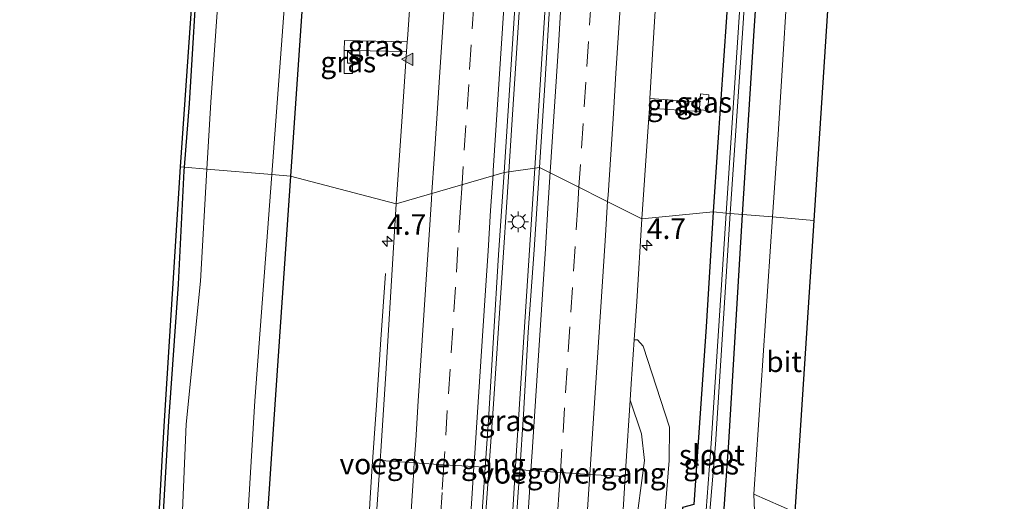
# Model space of a CAD drawing. Units: metres. Extents: x 110000 to 120009, y 481249 to 487500.
# Drawn here: x 110385 to 110504, y 482073 to 482131 of the extents above; entities that cross this region are included whole.
import ezdxf
from ezdxf.enums import TextEntityAlignment as Align

# ---------------------------------------------------------------- set-up
doc = ezdxf.new("R2010")
doc.units = ezdxf.units.M
doc.linetypes.add('VW-3-9_STREEP', pattern=[12, 3, -9])
doc.layers.get('0').update_dxf_attribs({"lineweight": 25})
for name, color, linetype, lineweight in [('B-ME-AM-KILOMETR-S-B1', 7, 'Continuous', 18), ('B-ME-BV-GELEIDECONSTRUCTIE-GELEIDERAIL-L-B1', 213, 'BV-GELEIDERAIL', 18), ('B-ME-GW-INSTEEKWATERGANG-L-B1', 10, 'Continuous', 25), ('B-ME-IE-GRASLAND-GV-B6', 93, 'Continuous', 18), ('B-ME-IE-HULPGEOMETRIE-L-B1', 53, 'Continuous', 18), ('B-ME-IE-INRICHTINGSELEMENT-S-B1', 253, 'Continuous', 18), ('B-ME-IE-MEUBILAIR_WEGMEUBILAIR-LICHTMAST-S-B1', 8, 'Continuous', 18), ('B-ME-KG-KADASTRAAL-OPNAMEDTMGRENS-L-B1', 10, 'Continuous', 25), ('B-ME-KW-VOEGOVERGANG-L-B2', 8, 'Continuous', 18), ('B-ME-OG-WATER-GV-B6', 153, 'Continuous', 18), ('B-ME-VH-VERH_SOORT-BITUMEN-GV-B6', 8, 'IE-TERREINAFSCHEIDING-NATUURLIJK-HOUTWAL', 18), ('B-ME-VH-VERH_SOORT-ONVERHARD-GV-B6', 8, 'Continuous', 18), ('B-ME-VW-MARKERING-39STREEP-015-L-B1', 255, 'VW-3-9_STREEP', 18), ('B-ME-VW-MARKERING-STREEP-015-L-B1', 7, 'Continuous', 18), ('B-ME-VW-MARKERING-VLAKMARK-S-B1', 7, 'Continuous', 18)]:
    doc.layers.add(name, color=color, linetype=linetype, lineweight=lineweight)
doc.styles.add('NLCS-ISO', font='NLCS-ISO.TTF')
doc.linetypes.add('BV-GELEIDERAIL', pattern='A,10,-3,[108,NLCS.SHX,S=1,R=0,X=0,Y=0],-3', length=16)
doc.linetypes.add('IE-TERREINAFSCHEIDING-NATUURLIJK-HOUTWAL', pattern='A,7,-1.5,[67,NLCS.SHX,S=0.75,R=45,X=0,Y=0],-1.5,7,-1.5,[70,NLCS.SHX,S=0.75,R=0,X=0,Y=0],-1.5', length=20)

# ---------------------------------------------------------------- blocks, each defined once
blk = doc.blocks.new('kast')
blk.add_line((-0.75, -0.75), (0.75, 0.75))
blk.add_lwpolyline([(-0.75, 0.75), (0.75, 0.75), (0.75, -0.75), (-0.75, -0.75)], close=True)
blk = doc.blocks.new('hecto')
for p, q in [((0, 0.625), (-0.625, 0)), ((0, -0.625), (0, 0.625)), ((-0.625, 0), (0.625, 0)), ((0.625, 0), (0, -0.625))]:
    blk.add_line(p, q)
blk = doc.blocks.new('verfsymbol')
for color in [252, 253]:
    blk.add_hatch(color=color).paths.add_polyline_path([(0.75, -0.625), (0, 0.75), (-0.75, -0.625)])
blk.add_lwpolyline([(0.75, -0.625), (0, 0.75), (-0.75, -0.625)], close=True)
blk = doc.blocks.new('lantaarnpaal')
for p, q in [((0, 0.75), (0, 1.25)), ((-0.75, 0), (-1.25, 0)), ((-0.88, 0.88), (-0.53, 0.53)), ((0.53, 0.53), (0.88, 0.88)), ((0.75, 0), (1.25, 0)), ((-0.53, -0.53), (-0.88, -0.88)), ((0, -0.75), (0, -1.25)), ((0.53, -0.53), (0.88, -0.88))]:
    blk.add_line(p, q)
blk.add_circle((0, 0), 0.75)

msp = doc.modelspace()

# ---------------------------------------------------------------- linework, layer by layer
at = {"layer": 'B-ME-BV-GELEIDECONSTRUCTIE-GELEIDERAIL-L-B1'}
for points in [[(110467.58, 482472.93, -2.93), (110463.67, 482413.11, -2.93), (110459.79, 482353.35, -2.93), (110455.63, 482289.58, -2.93), (110451.47, 482225.85, -2.92), (110447.56, 482166.08, -2.93), (110444.45, 482118.27, -2.95), (110444.07, 482112.57, -2.97)], [(110469.09, 482449.49, -2.94), (110466.51, 482409.56, -2.93), (110463.91, 482369.67, -2.94), (110461.32, 482329.79, -2.91), (110458.71, 482289.91, -2.95), (110455.89, 482246.02, -2.96), (110453.29, 482206.12, -2.99), (110450.67, 482166.2, -2.98), (110448.08, 482126.28, -2.99), (110447.22, 482113.03, -3.01)], [(110447.22, 482113.03, -3.01), (110445.48, 482086.32, -3.05), (110444.87, 482076.28, -3.06), (110444.12, 482064.27, -3.12), (110443.94, 482060.27, -3.14), (110443.52, 482053.64, -3.19), (110442.71, 482041.68, -3.29), (110442.18, 482033.7, -3.37), (110441.87, 482028.83, -3.42), (110441.35, 482020.87, -3.51), (110440.83, 482012.86, -3.59), (110440.51, 482008.02, -3.66), (110439.99, 482000.04, -3.77), (110439.39, 481990.73, -3.9), (110438.64, 481979.23, -4.08)], [(110447.22, 482113.03, -3.01), (110445.48, 482086.32, -3.05), (110444.87, 482076.28, -3.06), (110444.12, 482064.27, -3.12), (110443.94, 482060.27, -3.14), (110443.52, 482053.64, -3.19), (110442.71, 482041.68, -3.29), (110442.18, 482033.7, -3.37), (110441.87, 482028.83, -3.42), (110441.35, 482020.87, -3.51), (110440.83, 482012.86, -3.59), (110440.51, 482008.02, -3.66), (110439.99, 482000.04, -3.77), (110439.39, 481990.73, -3.9), (110438.64, 481979.23, -4.08)], [(110444.07, 482112.57, -2.97), (110442.21, 482084.46, -3.03), (110441.68, 482076.48, -3.09), (110440.51, 482060.54, -3.16), (110439.96, 482052.57, -3.2), (110439.72, 482048.55, -3.25), (110439.18, 482040.58, -3.32), (110438.67, 482032.6, -3.39), (110438.35, 482027.75, -3.45), (110437.83, 482019.77, -3.53), (110437.31, 482011.78, -3.63), (110436.99, 482006.91, -3.68), (110436.48, 481998.94, -3.78), (110435.96, 481990.96, -3.91), (110435.74, 481987.42, -3.96), (110435.13, 481978.11, -4.1)], [(110444.07, 482112.57, -2.97), (110442.21, 482084.46, -3.03), (110441.68, 482076.48, -3.09), (110440.51, 482060.54, -3.16), (110439.96, 482052.57, -3.2), (110439.72, 482048.55, -3.25), (110439.18, 482040.58, -3.32), (110438.67, 482032.6, -3.39), (110438.35, 482027.75, -3.45), (110437.83, 482019.77, -3.53), (110437.31, 482011.78, -3.63), (110436.99, 482006.91, -3.68), (110436.48, 481998.94, -3.78), (110435.96, 481990.96, -3.91), (110435.74, 481987.42, -3.96), (110435.13, 481978.11, -4.1)], [(110429.12, 482100.25, -3.25), (110428.57, 482092.29, -3.33), (110428.04, 482084.33, -3.35), (110427.5, 482076.33, -3.4), (110427.23, 482072.39, -3.43), (110427.24, 482072.34, -3.43), (110426.7, 482064.36, -3.51), (110426.16, 482056.43, -3.56), (110425.54, 482052.62, -3.53)]]:
    msp.add_polyline3d(points, dxfattribs=at)
at = {"layer": 'B-ME-GW-INSTEEKWATERGANG-L-B1'}
for points in [[(110440.28, 482460.14, -4.74), (110437.51, 482415.46, -4.6), (110433.68, 482354.51, -4.6), (110431.12, 482316.85, -4.71), (110426.4, 482242.63, -4.6), (110423.96, 482203.34, -4.55), (110419.7, 482142.03, -4.64), (110417.62, 482112.06, -4.63)], [(110472.39, 482107.42, -4.4), (110473.81, 482129.66, -4.39), (110475.46, 482154.38, -4.39), (110477.02, 482179.34, -4.43), (110478.66, 482204.16, -4.43), (110480.4, 482229.56, -4.39), (110481.99, 482254.45, -4.43), (110483.66, 482279.27, -4.39), (110485.25, 482304.16, -4.34), (110486.92, 482329.14, -4.4), (110488.45, 482354.15, -4.38), (110490.17, 482379.06, -4.4), (110491.75, 482403.98, -4.38), (110493.44, 482428.84, -4.34), (110495.05, 482453.69, -4.38)], [(110490.82, 482443.04, -4.39), (110489.06, 482416.23, -4.32), (110487.38, 482391.56, -4.39), (110485.87, 482366.98, -4.41), (110484.19, 482342.03, -4.34), (110482.5, 482315.08, -4.34), (110480.93, 482292.58, -4.35), (110479.38, 482266.92, -4.42), (110478.52, 482254.5, -4.37), (110477.71, 482242.56, -4.36), (110476.92, 482229.59, -4.41), (110475.26, 482204.66, -4.36), (110473.55, 482179.75, -4.29), (110472.83, 482167.77, -4.32), (110471.17, 482141.84, -4.35), (110469.35, 482115.57, -4.32), (110468.86, 482107.72, -4.34)], [(110404.79, 482113.14, -4.44), (110405.4, 482120.84, -4.44), (110406.47, 482138.89, -4.41), (110407.86, 482157.25, -4.45), (110409.05, 482174.58, -4.5), (110410.18, 482192.13, -4.44), (110411.53, 482209.3, -4.64), (110412.11, 482213.54, -4.9), (110412.12, 482215.36, -4.96), (110406.21, 482221.29, -5)], [(110384.81, 481864.92, -4.71), (110386.48, 481865.74, -4.57), (110388.23, 481868.52, -4.51), (110389.2, 481870.71, -4.56), (110389.47, 481873.04, -4.54), (110389.78, 481882.23, -4.54), (110391.15, 481900.35, -4.55), (110391.89, 481918.04, -4.35), (110393.1, 481935.82, -4.39), (110394.37, 481953.63, -4.48), (110395.79, 481971.69, -4.58), (110396.88, 481989.99, -4.62), (110397.68, 482008.45, -4.44), (110398.9, 482028.17, -4.36), (110400.33, 482046.05, -4.41), (110401.84, 482064.5, -4.56), (110402.87, 482082.38, -4.48), (110404.04, 482098.97, -4.53), (110404.75, 482112.7, -4.44), (110404.79, 482113.14, -4.44)], [(110417.62, 482112.06, -4.63), (110415.59, 482082.63, -4.62), (110413.65, 482053.13, -4.58), (110412.09, 482030.29, -4.61), (110408.78, 481976.38, -4.54), (110405.42, 481928.6, -4.64), (110402.67, 481886.89, -4.73), (110401.74, 481870.2, -4.73), (110401.75, 481870.01, -4.73), (110400.12, 481843.58, -4.81), (110399.93, 481842.15, -4.81), (110399.73, 481840.68, -4.81)], [(110468.86, 482107.72, -4.34), (110468, 482093.8, -4.36), (110466.49, 482072.3, -4.48), (110465.12, 482071.91, -4.45), (110464.81, 482068.98, -4.43), (110466.26, 482068, -4.44), (110465.65, 482058.83, -4.41), (110464.99, 482049.14, -4.42), (110465.16, 482048.29, -4.44), (110465.62, 482047.3, -4.35), (110466.05, 482046.78, -4.33), (110466.77, 482046.63, -4.29), (110467.37, 482047.09, -4.27), (110467.9, 482047.99, -4.28), (110468.3, 482049.07, -4.29), (110468.47, 482049.72, -4.34), (110468.53, 482051.1, -4.31), (110469.17, 482059.24, -4.32), (110470.01, 482069.48, -4.32), (110470.76, 482079.78, -4.36), (110472.39, 482107.42, -4.4)]]:
    msp.add_polyline3d(points, dxfattribs=at)
at = {"layer": 'B-ME-IE-GRASLAND-GV-B6'}
for points in [[(110440.28, 482460.14, -4.74), (110437.51, 482415.46, -4.6), (110433.68, 482354.51, -4.6), (110431.12, 482316.85, -4.71), (110426.4, 482242.63, -4.6), (110423.96, 482203.34, -4.55), (110419.7, 482142.03, -4.64), (110417.62, 482112.06, -4.63), (110415.35, 482112.25, -5.86), (110417.47, 482140.47, -5.85), (110430.76, 482346.45, -5.8), (110438.19, 482459.18, -5.82)], [(110472.39, 482107.42, -4.4), (110473.81, 482129.66, -4.39), (110475.46, 482154.38, -4.39), (110477.02, 482179.34, -4.43), (110478.66, 482204.16, -4.43), (110480.4, 482229.56, -4.39), (110481.99, 482254.45, -4.43), (110483.66, 482279.27, -4.39), (110485.25, 482304.16, -4.34), (110486.92, 482329.14, -4.4), (110488.45, 482354.15, -4.38), (110490.17, 482379.06, -4.4), (110491.75, 482403.98, -4.38), (110493.44, 482428.84, -4.34), (110495.05, 482453.69, -4.38)], [(110497.87, 482442.53, -4.14), (110495.99, 482413.53, -4.1), (110494.69, 482394.31, -4.1), (110492.76, 482364.88, -4.13), (110491.03, 482337.54, -4.11), (110489.11, 482308.14, -4.14), (110487.42, 482281.59, -4.12), (110485.71, 482256.29, -4.12), (110484.34, 482234.75, -4.1), (110482.33, 482203.67, -4.11), (110480.78, 482179.53, -4.08), (110478.31, 482142.43, -4.18), (110476.72, 482117.11, -4.14), (110476.02, 482107.11, -4.13), (110472.39, 482107.42, -4.4)], [(110406.21, 482221.29, -5), (110412.12, 482215.36, -4.96), (110412.11, 482213.54, -4.9), (110411.53, 482209.3, -4.64), (110410.18, 482192.13, -4.44), (110409.05, 482174.58, -4.5), (110407.86, 482157.25, -4.45), (110406.47, 482138.89, -4.41), (110405.4, 482120.84, -4.44), (110404.79, 482113.14, -4.44), (110404.29, 482113.19, -4.44), (110407.36, 482157.28, -4.45), (110409.68, 482192.16, -4.44), (110411.04, 482209.35, -4.64), (110411.62, 482215.15, -4.96), (110411.14, 482215.64, -4.96), (110411.02, 482215.76, -4.96), (110405.86, 482220.93, -5), (110406.21, 482221.29, -5)], [(110407.5, 482112.91, -6), (110404.79, 482113.14, -4.44), (110405.4, 482120.84, -4.44), (110406.47, 482138.89, -4.41), (110407.86, 482157.25, -4.45), (110409.05, 482174.58, -4.5), (110410.18, 482192.13, -4.44), (110411.53, 482209.3, -4.64), (110412.11, 482213.54, -4.9), (110412.12, 482215.36, -4.96), (110406.21, 482221.29, -5), (110408.25, 482220.72, -5.76), (110412.06, 482217.29, -5.72), (110413.4, 482216.84, -6.04), (110414.11, 482215.86, -6.03), (110414.14, 482214.51, -6.02), (110413.48, 482208.99, -6), (110412.45, 482192.21, -6.01), (110411.35, 482174.05, -6), (110410.15, 482157.31, -6.01), (110409.2, 482138.27, -6), (110407.97, 482121.02, -6), (110407.5, 482112.91, -6)], [(110475.46, 482154.38, -4.39), (110473.81, 482129.66, -4.39), (110472.39, 482107.42, -4.4), (110470.9, 482107.54, -5.81), (110472.38, 482129.38, -5.8), (110474.04, 482154.49, -5.79)], [(110473.49, 482154.36, -5.79), (110471.86, 482129.46, -5.81), (110470.43, 482107.58, -5.81), (110468.86, 482107.72, -4.34), (110469.35, 482115.57, -4.32), (110471.17, 482141.84, -4.35)], [(110432.49, 482138.63, -3.98), (110431.79, 482128.66, -4.01), (110431.77, 482128.32, -4.01), (110424.17, 482128.48, -4.3), (110424.13, 482127.28, -4.28), (110424.12, 482124.47, -4.28), (110425.13, 482124.5, -4.24), (110425.12, 482127.29, -4.23), (110431.69, 482127.16, -4.01), (110431.12, 482118.68, -4.01), (110430.45, 482108.7, -4.04), (110417.62, 482112.06, -4.63), (110419.7, 482142.03, -4.64)], [(110471.17, 482141.84, -4.35), (110469.35, 482115.57, -4.32), (110468.86, 482107.72, -4.34), (110460.19, 482106.87, -4.06), (110460.9, 482116.85, -4.06), (110461.11, 482120.29, -4.06), (110467.13, 482119.87, -4.26), (110467.19, 482120.07, -4.27), (110468.18, 482119.99, -4.27), (110468.3, 482121.9, -4.28), (110467.32, 482122.01, -4.27), (110467.22, 482121, -4.28), (110461.18, 482121.46, -4.05), (110461.51, 482126.83, -4.05), (110462.01, 482135.41, -4.01)], [(110449.07, 482133.07, -3.72), (110448.43, 482123.09, -3.73), (110447.78, 482113.11, -3.74), (110443.5, 482112.49, -3.74), (110444.17, 482122.47, -3.71), (110444.8, 482132.45, -3.7)], [(110431.77, 482128.32, -4.01), (110431.69, 482127.16, -4.01), (110425.12, 482127.29, -4.23), (110424.13, 482127.28, -4.28), (110424.17, 482128.48, -4.3), (110431.77, 482128.32, -4.01)], [(110424.13, 482127.28, -4.28), (110425.12, 482127.29, -4.23), (110425.13, 482124.5, -4.24), (110424.12, 482124.47, -4.28), (110424.13, 482127.28, -4.28)], [(110467.22, 482121, -4.28), (110467.19, 482120.07, -4.27), (110467.13, 482119.87, -4.26), (110461.11, 482120.29, -4.06), (110461.18, 482121.46, -4.05), (110467.22, 482121, -4.28)], [(110467.19, 482120.07, -4.27), (110467.22, 482121, -4.28), (110467.32, 482122.01, -4.27), (110468.3, 482121.9, -4.28), (110468.18, 482119.99, -4.27), (110467.19, 482120.07, -4.27)], [(110395.29, 481971.72, -4.58), (110396.38, 481990.02, -4.62), (110397.18, 482008.48, -4.44), (110398.4, 482028.21, -4.36), (110399.83, 482046.09, -4.41), (110401.34, 482064.54, -4.56), (110402.13, 482078.32, -4.5), (110402.37, 482082.41, -4.48), (110404.29, 482113.19, -4.44), (110404.79, 482113.14, -4.44), (110404.75, 482112.7, -4.44), (110404.04, 482098.97, -4.53), (110402.87, 482082.38, -4.48), (110401.84, 482064.5, -4.56), (110400.33, 482046.05, -4.41), (110398.9, 482028.17, -4.36), (110397.68, 482008.45, -4.44), (110396.88, 481989.99, -4.62), (110395.79, 481971.69, -4.58)], [(110395.79, 481971.69, -4.58), (110396.88, 481989.99, -4.62), (110397.68, 482008.45, -4.44), (110398.9, 482028.17, -4.36), (110400.33, 482046.05, -4.41), (110401.84, 482064.5, -4.56), (110402.87, 482082.38, -4.48), (110404.04, 482098.97, -4.53), (110404.75, 482112.7, -4.44), (110404.79, 482113.14, -4.44), (110407.5, 482112.91, -6)], [(110407.5, 482112.91, -6), (110406.72, 482099.35, -6), (110404.98, 482082.01, -6.01), (110404.25, 482064.87, -5.99), (110402.64, 482045.71, -5.99), (110401.68, 482028.04, -5.98), (110400.53, 482008.33, -6.02), (110399.28, 481990.27, -6.01), (110398.15, 481971.46, -6.01)], [(110447.78, 482113.11, -3.74), (110447.15, 482103.13, -3.76), (110446.44, 482093.16, -3.8), (110445.88, 482083.17, -3.78), (110445.42, 482076.5, -3.8), (110445.19, 482073.2, -3.81), (110444.55, 482063.22, -3.91), (110443.7, 482053.25, -4.04), (110443.52, 482051.75, -4.04), (110439.85, 482051.89, -3.95), (110439.86, 482051.93, -3.95), (110439.89, 482052.6, -3.99), (110440.22, 482062.6, -3.92), (110440.92, 482072.57, -3.86), (110441.21, 482076.78, -3.84), (110441.61, 482082.55, -3.82), (110442.23, 482092.53, -3.78), (110442.85, 482102.51, -3.76), (110443.5, 482112.49, -3.74), (110447.78, 482113.11, -3.74)], [(110406.63, 481975.16, -5.85), (110410.16, 482032.72, -5.86), (110413.29, 482084.86, -5.86), (110415.35, 482112.25, -5.86), (110417.62, 482112.06, -4.63)], [(110417.62, 482112.06, -4.63), (110415.59, 482082.63, -4.62), (110413.65, 482053.13, -4.58), (110412.09, 482030.29, -4.61), (110408.78, 481976.38, -4.54)], [(110408.78, 481976.38, -4.54), (110412.09, 482030.29, -4.61), (110413.65, 482053.13, -4.58), (110415.59, 482082.63, -4.62), (110417.62, 482112.06, -4.63), (110430.45, 482108.7, -4.04), (110429.81, 482098.72, -4.08), (110429.21, 482088.74, -4.09), (110428.57, 482078.76, -4.14), (110428.49, 482077.63, -4.14), (110427.89, 482068.78, -4.2), (110427.2, 482058.81, -4.29), (110426.58, 482052.78, -4.37)], [(110462.97, 482071.13, -4.42), (110463.5, 482077.61, -4.37), (110463.54, 482081.65, -4.33), (110460.37, 482091.46, -4.17), (110459.66, 482092.25, -4.15), (110459.28, 482092.24, -4.09), (110459.6, 482096.89, -4.08), (110460.19, 482106.87, -4.06), (110468.86, 482107.72, -4.34)], [(110466.49, 482072.3, -4.48), (110468, 482093.8, -4.36), (110468.86, 482107.72, -4.34)], [(110468.86, 482107.72, -4.34), (110468, 482093.8, -4.36), (110466.49, 482072.3, -4.48)], [(110468.86, 482107.72, -4.34), (110470.43, 482107.58, -5.81), (110468.6, 482079.66, -5.84), (110468, 482071.58, -5.88)], [(110468.47, 482071.91, -5.84), (110469.11, 482079.54, -5.86), (110470.9, 482107.54, -5.81), (110472.39, 482107.42, -4.4), (110470.76, 482079.78, -4.36), (110470.01, 482069.48, -4.32)], [(110470.01, 482069.48, -4.32), (110470.76, 482079.78, -4.36), (110472.39, 482107.42, -4.4), (110476.02, 482107.11, -4.13), (110473.77, 482073.53, -4.1), (110473.98, 482068.46, -4.11)], [(110458.78, 482084.94, -4.11), (110460.16, 482080.86, -4.18), (110460.51, 482077.61, -4.26), (110459.34, 482068.83, -4.28), (110458.31, 482059.3, -4.33), (110457.62, 482050.45, -4.36), (110457.5, 482050.46, -3.45), (110457.16, 482050.49, -3.42), (110456.82, 482050.55, -4.38), (110457.01, 482056.98, -4.35), (110457.65, 482066.95, -4.25), (110458.18, 482075.65, -4.19), (110458.26, 482076.94, -4.18), (110458.78, 482084.94, -4.11)]]:
    msp.add_polyline3d(points, dxfattribs=at)
at = {"layer": 'B-ME-IE-HULPGEOMETRIE-L-B1'}
msp.add_polyline3d([(110404.29, 482113.19, -4.44), (110404.79, 482113.14, -4.44), (110407.5, 482112.91, -6), (110415.35, 482112.25, -5.86), (110417.62, 482112.06, -4.63), (110430.45, 482108.7, -4.04), (110443.5, 482112.49, -3.74), (110447.78, 482113.11, -3.74), (110460.19, 482106.87, -4.06), (110468.86, 482107.72, -4.34), (110470.43, 482107.58, -5.81), (110470.9, 482107.54, -5.81), (110472.39, 482107.42, -4.4), (110476.02, 482107.11, -4.13), (110481.03, 482106.69, -4.03)], dxfattribs=at)
at = {"layer": 'B-ME-KG-KADASTRAAL-OPNAMEDTMGRENS-L-B1'}
for points in [[(110504.12, 482460.94, -3.97), (110501.66, 482423.24, -4.01), (110494.4, 482311.78, -4.02), (110481.03, 482106.69, -4.03)], [(110404.29, 482113.19, -4.44), (110407.36, 482157.28, -4.45)], [(110395.29, 481971.72, -4.58), (110396.38, 481990.02, -4.62), (110397.18, 482008.48, -4.44), (110398.4, 482028.21, -4.36), (110399.83, 482046.09, -4.41), (110401.34, 482064.54, -4.56), (110402.13, 482078.32, -4.5), (110402.37, 482082.41, -4.48), (110404.29, 482113.19, -4.44)], [(110395.29, 481971.72, -4.58), (110396.38, 481990.02, -4.62), (110397.18, 482008.48, -4.44), (110398.4, 482028.21, -4.36), (110399.83, 482046.09, -4.41), (110401.34, 482064.54, -4.56), (110402.13, 482078.32, -4.5), (110402.37, 482082.41, -4.48), (110404.29, 482113.19, -4.44)], [(110481.03, 482106.69, -4.03), (110478.72, 482071.37, -4.03), (110479.18, 482070.63, -4.03), (110478.59, 482061.24, -4.1), (110478, 482053.02, -4.15), (110476.93, 482048.35, -4.21), (110474.71, 482044.63, -4.23), (110471.67, 482040.89, -4.25), (110461.54, 482028.43, -4.29), (110460.05, 482016.42, -4.33), (110457.72, 481988.09, -4.36), (110456.21, 481967.32, -4.34)], [(110481.03, 482106.69, -4.03), (110478.72, 482071.37, -4.03), (110479.18, 482070.63, -4.03), (110478.59, 482061.24, -4.1), (110478, 482053.02, -4.15), (110476.93, 482048.35, -4.21), (110474.71, 482044.63, -4.23), (110471.67, 482040.89, -4.25), (110461.54, 482028.43, -4.29), (110460.05, 482016.42, -4.33), (110457.72, 481988.09, -4.36), (110456.21, 481967.32, -4.34)]]:
    msp.add_polyline3d(points, dxfattribs=at)
at = {"layer": 'B-ME-KW-VOEGOVERGANG-L-B2'}
for points in [[(110428.49, 482077.63, -4.14), (110428.6, 482077.62, -4.09), (110432.62, 482077.35, -3.98), (110436.21, 482077.11, -3.88), (110439.85, 482076.87, -3.8), (110441.03, 482076.79, -3.78), (110441.21, 482076.78, -3.84)], [(110445.42, 482076.5, -3.8), (110445.52, 482076.49, -3.78), (110446.76, 482076.41, -3.8), (110450.33, 482076.17, -3.89), (110453.9, 482075.93, -3.98), (110458.01, 482075.66, -4.12), (110458.18, 482075.65, -4.19)]]:
    msp.add_polyline3d(points, dxfattribs=at)
at = {"layer": 'B-ME-OG-WATER-GV-B6'}
for points in [[(110474.04, 482154.49, -5.79), (110472.38, 482129.38, -5.8), (110470.9, 482107.54, -5.81), (110470.43, 482107.58, -5.81), (110471.86, 482129.46, -5.81), (110473.49, 482154.36, -5.79)], [(110417.47, 482140.47, -5.85), (110415.35, 482112.25, -5.86), (110407.5, 482112.91, -6), (110407.97, 482121.02, -6), (110409.2, 482138.27, -6)], [(110398.15, 481971.46, -6.01), (110399.28, 481990.27, -6.01), (110400.53, 482008.33, -6.02), (110401.68, 482028.04, -5.98), (110402.64, 482045.71, -5.99), (110404.25, 482064.87, -5.99), (110404.98, 482082.01, -6.01), (110406.72, 482099.35, -6), (110407.5, 482112.91, -6), (110415.35, 482112.25, -5.86)], [(110415.35, 482112.25, -5.86), (110413.29, 482084.86, -5.86), (110410.16, 482032.72, -5.86), (110406.63, 481975.16, -5.85)], [(110470.9, 482107.54, -5.81), (110469.11, 482079.54, -5.86), (110468.47, 482071.91, -5.84), (110468.37, 482067.62, -5.75), (110466.93, 482049.61, -5.76), (110466.86, 482049.24, -5.68), (110466.34, 482049.18, -5.69), (110466.43, 482049.71, -5.78), (110467.84, 482067.81, -5.75), (110466.7, 482069.03, -5.83), (110466.94, 482071.09, -5.91), (110467.42, 482071.16, -5.94), (110468, 482071.58, -5.88), (110468.6, 482079.66, -5.84), (110470.43, 482107.58, -5.81), (110470.9, 482107.54, -5.81)]]:
    msp.add_polyline3d(points, dxfattribs=at)
at = {"layer": 'B-ME-VH-VERH_SOORT-BITUMEN-GV-B6'}
for points in [[(110504.12, 482460.95, -4.02), (110501.66, 482423.23, -4.01), (110500.99, 482413.12, -4), (110499.65, 482392.63, -3.99), (110497.84, 482365.2, -4.01), (110496.06, 482337.56, -4), (110494.4, 482311.78, -4.02), (110481.03, 482106.69, -4.03), (110476.02, 482107.11, -4.13), (110476.72, 482117.11, -4.14), (110478.31, 482142.43, -4.18), (110480.78, 482179.53, -4.08), (110482.33, 482203.67, -4.11), (110484.34, 482234.75, -4.1), (110485.71, 482256.29, -4.12), (110487.42, 482281.59, -4.12), (110489.11, 482308.14, -4.14), (110491.03, 482337.54, -4.11), (110492.76, 482364.88, -4.13), (110494.69, 482394.31, -4.1), (110495.99, 482413.53, -4.1), (110497.87, 482442.53, -4.14)], [(110444.8, 482132.45, -3.7), (110444.17, 482122.47, -3.71), (110443.5, 482112.49, -3.74), (110430.45, 482108.7, -4.04), (110431.12, 482118.68, -4.01), (110431.69, 482127.16, -4.01), (110431.77, 482128.32, -4.01), (110431.79, 482128.66, -4.01), (110432.49, 482138.63, -3.98)], [(110462.01, 482135.41, -4.01), (110461.51, 482126.83, -4.05), (110461.18, 482121.46, -4.05), (110461.11, 482120.29, -4.06), (110460.9, 482116.85, -4.06), (110460.19, 482106.87, -4.06), (110447.78, 482113.11, -3.74), (110448.43, 482123.09, -3.73), (110449.07, 482133.07, -3.72)], [(110444.55, 482063.22, -3.91), (110445.19, 482073.2, -3.81), (110445.42, 482076.5, -3.8), (110445.88, 482083.17, -3.78), (110446.44, 482093.16, -3.8), (110447.15, 482103.13, -3.76), (110447.78, 482113.11, -3.74), (110460.19, 482106.87, -4.06), (110459.6, 482096.89, -4.08), (110459.28, 482092.24, -4.09), (110458.91, 482086.91, -4.1), (110458.78, 482084.94, -4.11), (110458.26, 482076.94, -4.18), (110458.18, 482075.65, -4.19), (110457.65, 482066.95, -4.25)], [(110444.55, 482063.22, -3.91), (110445.19, 482073.2, -3.81), (110445.42, 482076.5, -3.8), (110445.88, 482083.17, -3.78), (110446.44, 482093.16, -3.8), (110447.15, 482103.13, -3.76), (110447.78, 482113.11, -3.74), (110460.19, 482106.87, -4.06), (110459.6, 482096.89, -4.08), (110459.28, 482092.24, -4.09), (110458.91, 482086.91, -4.1), (110458.78, 482084.94, -4.11), (110458.26, 482076.94, -4.18), (110458.18, 482075.65, -4.19), (110457.65, 482066.95, -4.25)], [(110427.89, 482068.78, -4.2), (110428.49, 482077.63, -4.14), (110428.57, 482078.76, -4.14), (110429.21, 482088.74, -4.09), (110429.81, 482098.72, -4.08), (110430.45, 482108.7, -4.04), (110443.5, 482112.49, -3.74), (110442.85, 482102.51, -3.76), (110442.23, 482092.53, -3.78), (110441.61, 482082.55, -3.82), (110441.21, 482076.78, -3.84), (110440.92, 482072.57, -3.86)], [(110427.89, 482068.78, -4.2), (110428.49, 482077.63, -4.14), (110428.57, 482078.76, -4.14), (110429.21, 482088.74, -4.09), (110429.81, 482098.72, -4.08), (110430.45, 482108.7, -4.04), (110443.5, 482112.49, -3.74), (110442.85, 482102.51, -3.76), (110442.23, 482092.53, -3.78), (110441.61, 482082.55, -3.82), (110441.21, 482076.78, -3.84), (110440.92, 482072.57, -3.86)], [(110478.72, 482071.37, -4.03), (110473.77, 482073.53, -4.1), (110476.02, 482107.11, -4.13), (110481.03, 482106.69, -4.03), (110478.72, 482071.37, -4.03)]]:
    msp.add_polyline3d(points, dxfattribs=at)
at = {"layer": 'B-ME-VH-VERH_SOORT-ONVERHARD-GV-B6'}
for points in [[(110459.34, 482068.83, -4.28), (110460.51, 482077.61, -4.26), (110460.16, 482080.86, -4.18), (110458.78, 482084.94, -4.11), (110458.91, 482086.91, -4.1), (110459.28, 482092.24, -4.09), (110459.66, 482092.25, -4.15), (110460.37, 482091.46, -4.17), (110463.54, 482081.65, -4.33), (110463.5, 482077.61, -4.37), (110462.97, 482071.13, -4.42)], [(110473.98, 482068.46, -4.11), (110473.77, 482073.53, -4.1), (110478.72, 482071.37, -4.03)]]:
    msp.add_polyline3d(points, dxfattribs=at)
at = {"layer": 'B-ME-VW-MARKERING-39STREEP-015-L-B1'}
for points in [[(110454.05, 482133.34, -3.77), (110453.73, 482128.35, -3.77), (110453.41, 482123.43, -3.78), (110453.08, 482118.44, -3.79), (110452.76, 482113.45, -3.8), (110452.58, 482110.77, -3.81)], [(110439.84, 482132.9, -3.74), (110439.52, 482127.96, -3.74), (110439.22, 482123.17, -3.75), (110438.89, 482118.18, -3.76), (110438.56, 482113.23, -3.76), (110438.42, 482111.15, -3.76)], [(110438.42, 482111.15, -3.76), (110438.23, 482108.24, -3.77), (110437.92, 482103.42, -3.78), (110437.62, 482098.63, -3.8), (110437.29, 482093.64, -3.81), (110436.96, 482088.68, -3.83), (110436.63, 482083.69, -3.85), (110436.31, 482078.72, -3.87), (110436.21, 482077.11, -3.88), (110435.99, 482073.73, -3.9), (110435.67, 482068.81, -3.92)], [(110438.42, 482111.15, -3.76), (110438.23, 482108.24, -3.77), (110437.92, 482103.42, -3.78), (110437.62, 482098.63, -3.8), (110437.29, 482093.64, -3.81), (110436.96, 482088.68, -3.83), (110436.63, 482083.69, -3.85), (110436.31, 482078.72, -3.87), (110436.21, 482077.11, -3.88), (110435.99, 482073.73, -3.9), (110435.67, 482068.81, -3.92)], [(110452.58, 482110.77, -3.81), (110452.44, 482108.53, -3.82), (110452.11, 482103.55, -3.83), (110451.79, 482098.58, -3.84), (110451.47, 482093.79, -3.86), (110451.15, 482088.8, -3.87), (110450.84, 482083.99, -3.87), (110450.52, 482079, -3.87), (110450.33, 482076.17, -3.89), (110450.2, 482074.07, -3.9), (110449.88, 482069.28, -3.94)], [(110452.58, 482110.77, -3.81), (110452.44, 482108.53, -3.82), (110452.11, 482103.55, -3.83), (110451.79, 482098.58, -3.84), (110451.47, 482093.79, -3.86), (110451.15, 482088.8, -3.87), (110450.84, 482083.99, -3.87), (110450.52, 482079, -3.87), (110450.33, 482076.17, -3.89), (110450.2, 482074.07, -3.9), (110449.88, 482069.28, -3.94)]]:
    msp.add_polyline3d(points, dxfattribs=at)
at = {"layer": 'B-ME-VW-MARKERING-STREEP-015-L-B1'}
for points in [[(110456.05, 482109.01, -3.89), (110456.1, 482109.76, -3.89), (110456.43, 482114.66, -3.88), (110456.75, 482119.64, -3.87), (110457.06, 482124.53, -3.86), (110457.38, 482129.43, -3.85), (110457.7, 482134.33, -3.86)], [(110436.31, 482133.82, -3.84), (110435.99, 482128.91, -3.84), (110435.67, 482124.03, -3.85), (110435.34, 482119.05, -3.85), (110435.02, 482114.15, -3.85), (110434.76, 482110.13, -3.86)], [(110443.48, 482132.41, -3.66), (110443.15, 482127.51, -3.67), (110442.83, 482122.6, -3.67), (110442.51, 482117.63, -3.68), (110442.2, 482112.75, -3.69), (110442.17, 482112.3, -3.69)], [(110450.4, 482132.65, -3.7), (110450.09, 482127.85, -3.7), (110449.77, 482122.93, -3.7), (110449.46, 482118.06, -3.71), (110449.15, 482113.16, -3.72), (110449.11, 482112.56, -3.72)], [(110442.17, 482112.3, -3.69), (110441.88, 482107.88, -3.7), (110441.57, 482103, -3.72), (110441.25, 482098.21, -3.73), (110440.93, 482093.31, -3.73), (110440.6, 482088.4, -3.75), (110440.28, 482083.48, -3.77), (110439.96, 482078.49, -3.79), (110439.85, 482076.87, -3.8), (110439.64, 482073.61, -3.81), (110439.33, 482068.72, -3.84)], [(110442.17, 482112.3, -3.69), (110441.88, 482107.88, -3.7), (110441.57, 482103, -3.72), (110441.25, 482098.21, -3.73), (110440.93, 482093.31, -3.73), (110440.6, 482088.4, -3.75), (110440.28, 482083.48, -3.77), (110439.96, 482078.49, -3.79), (110439.85, 482076.87, -3.8), (110439.64, 482073.61, -3.81), (110439.33, 482068.72, -3.84)], [(110449.11, 482112.56, -3.72), (110448.82, 482108.17, -3.73), (110448.51, 482103.27, -3.75), (110448.19, 482098.38, -3.76), (110447.87, 482093.41, -3.77), (110447.54, 482088.5, -3.78), (110447.22, 482083.6, -3.79), (110446.9, 482078.62, -3.79), (110446.76, 482076.41, -3.8), (110446.59, 482073.76, -3.81), (110446.27, 482068.86, -3.86)], [(110449.11, 482112.56, -3.72), (110448.82, 482108.17, -3.73), (110448.51, 482103.27, -3.75), (110448.19, 482098.38, -3.76), (110447.87, 482093.41, -3.77), (110447.54, 482088.5, -3.78), (110447.22, 482083.6, -3.79), (110446.9, 482078.62, -3.79), (110446.76, 482076.41, -3.8), (110446.59, 482073.76, -3.81), (110446.27, 482068.86, -3.86)], [(110434.76, 482110.13, -3.86), (110434.7, 482109.24, -3.87), (110434.39, 482104.35, -3.88), (110434.08, 482099.53, -3.9), (110433.75, 482094.63, -3.92), (110433.43, 482089.73, -3.93), (110433.11, 482084.83, -3.95), (110432.8, 482080.04, -3.97), (110432.62, 482077.35, -3.98), (110432.48, 482075.17, -3.99), (110432.16, 482070.28, -4.02)], [(110434.76, 482110.13, -3.86), (110434.7, 482109.24, -3.87), (110434.39, 482104.35, -3.88), (110434.08, 482099.53, -3.9), (110433.75, 482094.63, -3.92), (110433.43, 482089.73, -3.93), (110433.11, 482084.83, -3.95), (110432.8, 482080.04, -3.97), (110432.62, 482077.35, -3.98), (110432.48, 482075.17, -3.99), (110432.16, 482070.28, -4.02)], [(110453.55, 482070.47, -4.01), (110453.86, 482075.34, -3.98), (110453.9, 482075.93, -3.98), (110454.18, 482080.24, -3.96), (110454.51, 482085.22, -3.96), (110454.83, 482090.09, -3.95), (110455.14, 482095, -3.94), (110455.46, 482099.89, -3.92), (110455.78, 482104.87, -3.91), (110456.05, 482109.01, -3.89)], [(110453.55, 482070.47, -4.01), (110453.86, 482075.34, -3.98), (110453.9, 482075.93, -3.98), (110454.18, 482080.24, -3.96), (110454.51, 482085.22, -3.96), (110454.83, 482090.09, -3.95), (110455.14, 482095, -3.94), (110455.46, 482099.89, -3.92), (110455.78, 482104.87, -3.91), (110456.05, 482109.01, -3.89)]]:
    msp.add_polyline3d(points, dxfattribs=at)

# ---------------------------------------------------------------- block references
at = {"layer": 'B-ME-AM-KILOMETR-S-B1', "rotation": 90}
for p in [(110429.35, 482104.17, -3.27), (110460.81, 482103.67, -3.3)]:
    msp.add_blockref('hecto', p, dxfattribs=at)
at = {"layer": 'B-ME-IE-INRICHTINGSELEMENT-S-B1', "rotation": 90}
msp.add_blockref('kast', (110425.27, 482126.5, -3.59), dxfattribs=at)
at = {"layer": 'B-ME-IE-MEUBILAIR_WEGMEUBILAIR-LICHTMAST-S-B1', "rotation": 90}
msp.add_blockref('lantaarnpaal', (110445.22, 482106.52, -4.23), dxfattribs=at)
at = {"layer": 'B-ME-VW-MARKERING-VLAKMARK-S-B1', "rotation": 90}
msp.add_blockref('verfsymbol', (110431.84, 482126.21, -3.94), dxfattribs=at)

# ---------------------------------------------------------------- texts
at = {"layer": 'B-ME-AM-KILOMETR-S-B1', "ltscale": 0.2, "style": 'NLCS-ISO'}
for p in [(110429.35, 482104.17, -3.27), (110460.81, 482103.67, -3.3)]:
    msp.add_text('4.7', height=2.5, dxfattribs=at).set_placement(p, align=Align.BOTTOM_LEFT)
at = {"layer": 'B-ME-IE-GRASLAND-GV-B6', "ltscale": 0.2, "style": 'NLCS-ISO'}
for p in [(110427.95, 482127.82), (110424.63, 482125.88), (110464.17, 482120.67), (110467.75, 482121), (110443.82, 482082.43), (110468.6, 482077.17)]:
    msp.add_text('gras', height=2.5, dxfattribs=at).set_placement(p, align=Align.MIDDLE_CENTER)
at = {"layer": 'B-ME-KW-VOEGOVERGANG-L-B2', "ltscale": 0.2, "style": 'NLCS-ISO'}
for p in [(110434.85, 482077.2), (110451.8, 482076.07)]:
    msp.add_text('voegovergang', height=2.5, dxfattribs=at).set_placement(p, align=Align.MIDDLE_CENTER)
at = {"layer": 'B-ME-OG-WATER-GV-B6', "ltscale": 0.2, "style": 'NLCS-ISO'}
msp.add_text('sloot', height=2.5, dxfattribs=at).set_placement((110468.69, 482078.28), align=Align.MIDDLE_CENTER)
at = {"layer": 'B-ME-VH-VERH_SOORT-BITUMEN-GV-B6', "ltscale": 0.2, "style": 'NLCS-ISO'}
msp.add_text('bit', height=2.5, dxfattribs=at).set_placement((110477.44, 482089.58), align=Align.MIDDLE_CENTER)

doc.saveas('drawing.dxf')
